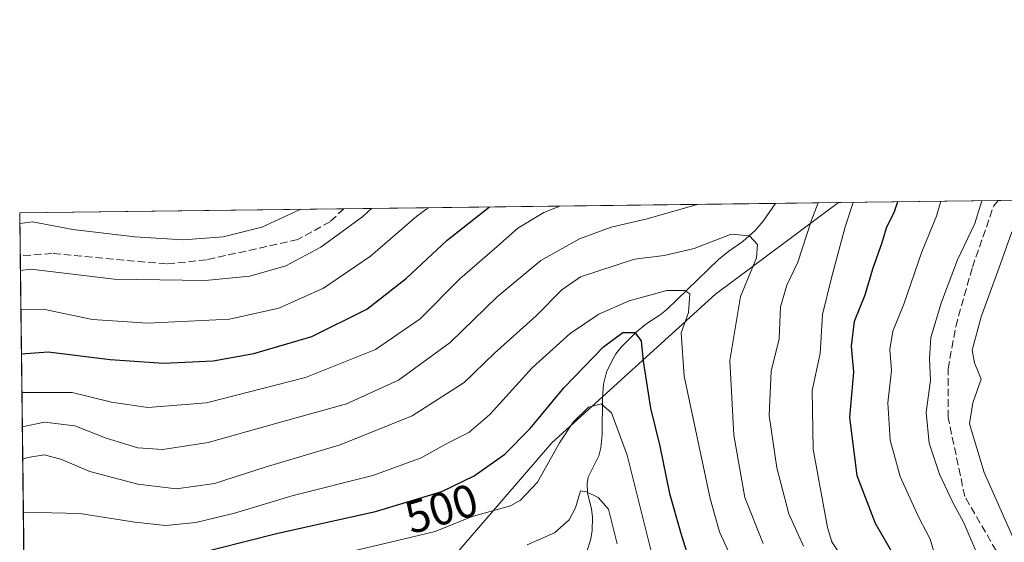
# Model space of a CAD drawing. Units: metres. Extents: x 583121 to 586543, y 4765952 to 4768307.
# Drawn here: x 583121 to 583335, y 4768194 to 4768307 of the extents above; entities that cross this region are included whole.
import ezdxf
from ezdxf.enums import TextEntityAlignment as Align

# ---------------------------------------------------------------- set-up
doc = ezdxf.new("R2010")
doc.units = ezdxf.units.M
doc.header["$MEASUREMENT"] = 0
doc.linetypes.add('DGN Style 3', pattern=[2.307223458686699, 1.648016756204785, -0.6592067024819142])
for name, color, linetype, lineweight in [('Arbolado forestal CxS', 92, 'Continuous', 0), ('Comarca CxS', 21, 'Continuous', 0), ('Comunidad Autónoma CxS', 142, 'Continuous', 0), ('Corriente artificial lineal', 4, 'DGN Style 3', 13), ('Corriente natural lineal', 142, 'Continuous', 13), ('Curva de nivel maestra', 30, 'Continuous', 30), ('Curva de nivel normal', 30, 'Continuous', 0), ('Entidad de ámbito territorial CxS', 92, 'Continuous', 0), ('Municipio CxS', 4, 'Continuous', 0), ('Provincia CxS', 1, 'Continuous', 0), ('Rótulo de curva de nivel directora', 7, 'Continuous', 0)]:
    doc.layers.add(name, color=color, linetype=linetype, lineweight=lineweight)
doc.styles.add('Style-Arial', font='txt')

msp = doc.modelspace()

# ---------------------------------------------------------------- linework, layer by layer
at = {"layer": 'Arbolado forestal CxS', "color": 92, "linetype": 'Continuous', "lineweight": 0, "extrusion": (-0.5043533108942196, -0.006250735591853655, 0.8634747628591118), "elevation": -323549.4557328474, "flags": 128}
msp.add_lwpolyline([(-4760672.744186305, 554949.4812054085), (-4760672.744186305, 555087.135636809)], dxfattribs=at)
at = {"layer": 'Arbolado forestal CxS', "color": 92, "linetype": 'Continuous', "lineweight": 0, "extrusion": (0.2653625633036803, 0.003288903631596935, 0.9641430874666905), "elevation": 170959.1209025944, "flags": 128}
msp.add_lwpolyline([(4760672.464787888, -619068.4644984456), (4760672.464787888, -619165.9899822761)], dxfattribs=at)
at = {"layer": 'Arbolado forestal CxS', "color": 92, "linetype": 'Continuous', "lineweight": 0, "extrusion": (-0.2347240262756942, -0.002909434664944852, 0.9720576971964461), "elevation": -150285.4953286827, "flags": 128}
msp.add_lwpolyline([(-4760671.739535652, 624511.5847128081), (-4760671.739535652, 624525.7117083815)], dxfattribs=at)
at = {"layer": 'Arbolado forestal CxS', "color": 92, "linetype": 'Continuous', "lineweight": 0, "extrusion": (-0.4805314418576854, -0.005955715098379019, 0.8769572753810992), "elevation": -308239.3921872834, "flags": 128}
msp.add_lwpolyline([(-4760672.453619048, 563559.9105341708), (-4760672.453619048, 563599.5215490804)], dxfattribs=at)
at = {"layer": 'Arbolado forestal CxS', "color": 92, "linetype": 'Continuous', "lineweight": 0, "extrusion": (0.05075301008911012, 0.0006290188518453868, 0.9987110374388473), "elevation": 33136.20955705442, "flags": 128}
msp.add_lwpolyline([(4760672.641406136, -641313.0779891055), (4760672.641406136, -641383.7343814978)], dxfattribs=at)
at = {"layer": 'Arbolado forestal CxS', "color": 92, "linetype": 'Continuous', "lineweight": 0, "extrusion": (0.006259374982908496, -0.513876081387462, 0.8578415898070518), "elevation": -2446182.195318205, "flags": 128}
msp.add_lwpolyline([(641154.379640014, 4084288.036008851), (641154.379640014, 4084298.985112768)], dxfattribs=at)
at = {"layer": 'Arbolado forestal CxS', "color": 92, "linetype": 'Continuous', "lineweight": 0, "extrusion": (0.005998546920769786, -0.4922642425259441, 0.8704251449522801), "elevation": -2343276.756471742, "flags": 128}
msp.add_lwpolyline([(641177.7752796338, 4144108.161763482), (641177.7752796339, 4144181.479541542)], dxfattribs=at)
at = {"layer": 'Arbolado forestal CxS', "color": 92, "linetype": 'Continuous', "lineweight": 0}
for points in [[(583128.4710999997, 4767659.5459, 556.4216000000015), (583122.6891000001, 4768134.0681, 467.1540999999997), (583130.7361000003, 4768135.286699999, 468.8291999999929), (583175.5553000001, 4768155.7645, 475.7850000000035), (583188.3602999998, 4768167.2841, 479.8168000000006), (583211.4473000001, 4768185.569499999, 490.3389000000025), (583236.9836999997, 4768215.203500001, 498.1756000000024), (583272.6309000002, 4768247.545499999, 505.891499999998), (583299.4024999999, 4768267.51, 516.2777999999962), (583682.2421000004, 4768272.254899999, 708.7753999999986)], [(583299.4025999998, 4768267.5101, 516.2777999999962), (583272.6309000002, 4768247.545499999, 505.891499999998), (583236.9836999997, 4768215.203500001, 498.1756000000024), (583211.4473000001, 4768185.569499999, 490.3389000000025), (583188.3602999998, 4768167.2841, 479.8168000000006), (583175.5553000001, 4768155.7645, 475.7850000000035), (583130.7361000003, 4768135.286699999, 468.8291999999929), (583122.6891000001, 4768134.0681, 467.1540999999997)], [(583299.4025999998, 4768267.5101, 516.2777999999962), (583272.6309000002, 4768247.545499999, 505.891499999998), (583236.9836999997, 4768215.203500001, 498.1756000000024), (583211.4473000001, 4768185.569499999, 490.3389000000025), (583188.3602999998, 4768167.2841, 479.8168000000006), (583175.5553000001, 4768155.7645, 475.7850000000035), (583130.7361000003, 4768135.286699999, 468.8291999999929), (583122.6891000001, 4768134.0681, 467.1540999999997)]]:
    msp.add_polyline3d(points, dxfattribs=at)
msp.add_polyline3d([(583122.6891000001, 4768134.0681, 467.1540999999997), (583121.0899999999, 4768265.300000001, 542.4293999999937), (583299.4024999999, 4768267.51, 516.2777999999962), (583272.6309000002, 4768247.545499999, 505.891499999998), (583236.9836999997, 4768215.203500001, 498.1756000000024), (583211.4473000001, 4768185.569499999, 490.3389000000025), (583188.3602999998, 4768167.2841, 479.8168000000006), (583175.5553000001, 4768155.7645, 475.7850000000035), (583130.7361000003, 4768135.286699999, 468.8291999999929)], close=True, dxfattribs=at)
at = {"layer": 'Comarca CxS', "color": 21, "linetype": 'Continuous', "lineweight": 0, "flags": 128}
msp.add_lwpolyline([(584353.302652866, 4765966.706679407), (583149.2800006359, 4765951.799982299), (583121.0900006358, 4768265.299982277), (584071.2908300569, 4768277.076704349), (586388.056723094, 4768305.790537448), (586513.8800006629, 4768307.349982277), (586514.9901015903, 4768219.935013005), (586538.473007949, 4766370.772033095), (586543.260000662, 4765993.819982301), (586460.7789080677, 4765992.798804947)], close=True, dxfattribs=at)
at = {"layer": 'Comunidad Autónoma CxS', "color": 142, "linetype": 'Continuous', "lineweight": 0, "flags": 128}
msp.add_lwpolyline([(584353.302652866, 4765966.706679407), (583149.2800006359, 4765951.799982299), (583121.0900006358, 4768265.299982277), (584071.2908300569, 4768277.076704349), (586388.056723094, 4768305.790537448), (586513.8800006629, 4768307.349982277), (586514.9901015903, 4768219.935013005), (586538.473007949, 4766370.772033095), (586543.260000662, 4765993.819982301), (586460.7789080677, 4765992.798804947)], close=True, dxfattribs=at)
at = {"layer": 'Corriente artificial lineal', "color": 4, "linetype": 'DGN Style 3', "lineweight": 13}
for points in [[(583221.0471000001, 4767964.524, 536.4643999999971), (583223.693, 4767974.842800001, 536.3579000000027), (583235.8638000004, 4767986.4845, 535.6459000000032), (583262.0576, 4768012.1491, 535.4909000000043), (583270.5242999997, 4768027.494999999, 536.2311000000045), (583284.8119000001, 4768062.1555, 535.6739999999991), (583302.2744000005, 4768091.788899999, 536.6478999999963), (583310.8152999999, 4768100.522500001, 536.3433999999979), (583328.2035999997, 4768100.6524, 537.0725999999995), (583343.0864000004, 4768098.0066, 536.3019000000058), (583347.7166999998, 4768099.329500001, 536.3447000000015), (583347.3859000001, 4768104.2905, 535.9027999999962), (583347.0552000003, 4768121.1577, 536.5427000000054), (583347.7166999998, 4768137.0327, 536.8073000000004), (583349.7010000005, 4768154.892100001, 535.0871000000043), (583349.0395999998, 4768163.821799999, 536.9214999999967), (583341.7635000005, 4768177.7125, 537.6861000000063), (583326.8806999996, 4768203.509400001, 536.0614999999962), (583323.2427000003, 4768220.707400001, 536.4774999999936), (583323.2427000003, 4768231.2907, 536.1300000000047), (583324.8963000001, 4768240.551100001, 536.1356999999989), (583328.5343000004, 4768253.4496, 535.5488999999943), (583333.1967000002, 4768266.831, 534.9216000000015), (583334.1370000001, 4768267.940500001, 535.3135000000038)], [(583191.6498999996, 4768266.174500001, 538.8430999999982), (583188.7200999996, 4768263.350099999, 538.3929999999964), (583181.6300999997, 4768259.4901, 538.2263999999996), (583161.7600999996, 4768255.030099999, 538.343599999993), (583153.0007999997, 4768254.147299999, 537.693499999994), (583128.1133000003, 4768256.429500001, 537.2152999999962), (583121.2044000002, 4768255.908100001, 536.8025000000052)]]:
    msp.add_polyline3d(points, dxfattribs=at)
at = {"layer": 'Corriente natural lineal', "color": 142, "linetype": 'Continuous', "lineweight": 13}
msp.add_polyline3d([(583285.6712999997, 4768267.3398, 512.9614000000003), (583285.5795999998, 4768267.2345, 512.9438999999984), (583283.0047000004, 4768263.469900001, 511.5564000000013), (583281.2314999999, 4768261.419500001, 510.943299999999), (583278.5373000001, 4768259.004899999, 510.1092000000062), (583275.4660999998, 4768256.955399999, 509.3632999999973), (583273.2684000004, 4768255.123600001, 508.7087999999931), (583262.0044999998, 4768244.240900001, 503.9467000000004), (583260.5214000001, 4768243.0505, 503.3269), (583257.4151, 4768241.0167, 502.3555000000051), (583255.2975000005, 4768239.274900001, 501.5908000000054), (583252.0439999999, 4768235.994200001, 500.1095999999961), (583250.9243999999, 4768234.5759, 499.9141999999993), (583250.1431999998, 4768233.289100001, 499.5543999999937), (583248.8700000001, 4768230.5922, 498.7684000000008), (583248.1836999999, 4768227.9286, 497.7333000000072), (583247.9844000004, 4768225.0067, 496.4851000000053), (583247.9138000002, 4768217.021000001, 493.1922999999952), (583247.6414999999, 4768214.1273, 492.4766999999993), (583247.1763000004, 4768212.3191, 492.1389000000054), (583244.8934000004, 4768207.703000001, 491.9474999999948), (583244.6233999999, 4768206.320499999, 491.6949000000022), (583244.7330999998, 4768204.202600001, 491.2036999999983), (583245.5855999999, 4768200.834000001, 489.9692000000068), (583245.7922999999, 4768198.9553, 489.235799999995), (583245.7496999997, 4768196.0974, 488.3215999999957), (583245.4374000002, 4768194.2522, 487.8369999999995), (583243.5696999999, 4768188.1961, 485.9618999999948)], dxfattribs=at)
at = {"layer": 'Curva de nivel maestra', "color": 30, "linetype": 'Continuous', "lineweight": 30, "flags": 128}
for points, elevation in [([(583312.2198999999, 4768267.6688), (583311.4800000004, 4768265.530099999), (583309.7800000003, 4768261.970100001), (583308.8099999996, 4768258.7401), (583306.7599999999, 4768253.0001), (583305.0800000001, 4768247.370100001), (583302.7999999998, 4768241.590100001), (583302.1399999997, 4768236.220100001), (583302.6200000001, 4768230.5601), (583301.75, 4768220.720100001), (583303.4000000004, 4768208.100099999), (583307.3300000001, 4768197.6801), (583312.54, 4768188.7301)], 525), ([(583121.4642000003, 4768234.5889), (583127.2599999999, 4768235.0101), (583140.7999999998, 4768233.300100001), (583152.4800000004, 4768232.5701), (583163.2000000002, 4768233.020099999), (583172.0899999999, 4768234.670100001), (583184.7100000001, 4768238.370100001), (583196.6799999997, 4768244.2601), (583205.29, 4768251.0701), (583214.1799999997, 4768259.360099999), (583223.3778999997, 4768266.567700001)], 525), ([(583157.2000000002, 4768190.390100001), (583177.3200000003, 4768195.4901), (583198.5800000001, 4768200.2601), (583213.0199999996, 4768204.5601), (583220.0700000003, 4768207.960100001), (583226.7000000002, 4768212.7401), (583232.2199999997, 4768218.3301), (583239.6600000003, 4768227.270099999), (583248.2199999997, 4768236.100099999), (583252.4199999999, 4768239.1801), (583255.0599999996, 4768239.2401), (583256.3799999999, 4768237.380100001), (583256.8200000003, 4768232.9901), (583258.4600000001, 4768222.700099999), (583260.4500000002, 4768214.4901), (583262.6100000005, 4768204.1501), (583264.9800000004, 4768195.700099999), (583267.3200000003, 4768188.2601)], 500)]:
    msp.add_lwpolyline(points, dxfattribs=dict(at, elevation=elevation))
at = {"layer": 'Curva de nivel normal', "color": 30, "linetype": 'Continuous', "lineweight": 0, "flags": 128}
for points, elevation in [([(583121.6584000001, 4768218.6516), (583126.4699999997, 4768219.65), (583133.1299999999, 4768218.9), (583139.9000000004, 4768216.199999999), (583146.79, 4768214.08), (583152.2400000002, 4768213.699999999), (583162.0999999996, 4768215.26), (583176.8499999996, 4768219.380000001), (583192.2199999997, 4768223.710000001), (583203.5599999996, 4768228.800000001), (583214.8499999996, 4768237.02), (583225.0499999998, 4768247.01), (583234.5700000003, 4768254.890000001), (583242.9600000001, 4768259.59), (583249.8600000005, 4768262.16), (583257.7000000002, 4768263.99), (583268.6083000004, 4768267.1283)], 515), ([(583294.9753000002, 4768267.455200001), (583293.5199999996, 4768263.710000001), (583290.54, 4768254.52), (583288.1299999999, 4768249.49), (583286.7800000003, 4768244.82), (583286.4400000004, 4768237.82), (583284.7400000002, 4768230.82), (583284.2999999998, 4768221.16), (583285.9699999997, 4768209.720000001), (583288.5700000003, 4768199.74), (583291.7699999996, 4768192.66)], 515), ([(583302.5445999998, 4768267.549000001), (583300.7999999998, 4768262.220000001), (583297.8200000003, 4768251.130000001), (583295.8600000005, 4768243.140000001), (583295.3700000001, 4768234.65), (583293.6100000005, 4768226.560000001), (583293.8799999999, 4768213.810000001), (583296.9900000002, 4768196.74), (583297.9100000003, 4768193.619999999), (583299.9800000004, 4768190.600000001)], 520), ([(583321.6420999998, 4768267.785700001), (583320.6900000004, 4768264.57), (583317.5, 4768256.800000001), (583313.5700000003, 4768245.369999999), (583311.2199999997, 4768239.52), (583310.5800000001, 4768235.49), (583310.9299999997, 4768230.92), (583310.1500000004, 4768223.859999999), (583310.6399999997, 4768215.76), (583312.8099999996, 4768207.880000001), (583316.8099999996, 4768199.08), (583319.3200000003, 4768194.17), (583321.7599999999, 4768186.15), (583325.3499999996, 4768178.15), (583332.5800000001, 4768166.82), (583338.2699999996, 4768160.24)], 530), ([(583330.6128000002, 4768267.8969), (583329.04, 4768262.980000001), (583325.2800000003, 4768255.060000001), (583321.79, 4768245.810000001), (583319.5099999999, 4768238.09), (583319.1699999999, 4768233.470000001), (583319.4299999997, 4768228.82), (583318.4800000004, 4768221.77), (583319.1299999999, 4768215.09), (583321.3600000005, 4768208.390000001), (583324.25, 4768202.189999999), (583326.6900000004, 4768197.75), (583329.7199999997, 4768190.66), (583332.9100000003, 4768184.930000001), (583336.1500000004, 4768176.49)], 535), ([(583121.1189000001, 4768262.9264), (583123.8899999997, 4768263.289999999), (583132.6299999999, 4768261.680000001), (583146.1699999999, 4768260.039999999), (583156.7199999997, 4768259.41), (583165.4199999999, 4768260.039999999), (583173.8099999996, 4768262.180000001), (583182.3156000003, 4768266.058800001)], 540), ([(583121.2432000004, 4768252.7303), (583123.5199999996, 4768252.99), (583141.6900000004, 4768250.859999999), (583161.4800000004, 4768250.560000001), (583171.2199999997, 4768251.49), (583179.0300000003, 4768253.699999999), (583186.6900000004, 4768257.800000001), (583195.7800000003, 4768264.49), (583197.7192000002, 4768266.249700001)], 535), ([(583121.3457000004, 4768244.3156), (583126.5599999996, 4768244.230000001), (583136.9199999999, 4768242.08), (583148.9199999999, 4768241.279999999), (583166.79, 4768242.109999999), (583177.5300000003, 4768244.529999999), (583187.2699999996, 4768248.869999999), (583197.4800000004, 4768255.83), (583207.5999999996, 4768264.560000001), (583210.0118000006, 4768266.402100001)], 530), ([(583121.5668000003, 4768226.170499999), (583132.54, 4768226.180000001), (583141.0899999999, 4768224.060000001), (583149.0199999996, 4768222.859999999), (583161.75, 4768223.9), (583183.3399999999, 4768229.380000001), (583198.54, 4768235.49), (583208.2599999999, 4768242.16), (583216.9400000004, 4768250.869999999), (583224.5099999999, 4768257.439999999), (583229.5300000003, 4768261.92), (583235.2000000002, 4768265.369999999), (583238.6997999996, 4768266.7576)], 520), ([(583282.9800000004, 4768193.25), (583279, 4768203.27), (583276.5599999996, 4768216.859999999), (583275.7100000001, 4768233.09), (583278.0599999996, 4768247.029999999), (583281.5, 4768255.449999999), (583281.7599999999, 4768258.380000001), (583279.9800000004, 4768260.279999999), (583276.04, 4768260.640000001), (583267.9299999997, 4768257.5), (583261.4199999999, 4768255.960000001), (583254.9299999997, 4768255.16), (583243.2000000002, 4768251.369999999), (583239.1200000001, 4768248.5), (583233.5499999998, 4768242.810000001), (583224.4500000002, 4768234.680000001), (583217.8700000001, 4768228.289999999), (583206.5300000003, 4768221.060000001), (583190.8700000001, 4768214.77), (583174.5300000003, 4768209.869999999), (583163.5300000003, 4768206.300000001), (583155.2599999999, 4768205.130000001), (583146.79, 4768206.210000001), (583136.3399999999, 4768208.930000001), (583130.0700000003, 4768211.609999999), (583126.4400000004, 4768212.539999999), (583122.8399999999, 4768212.02), (583121.7438000003, 4768211.642100001)], 510), ([(583337.1100000005, 4768261.16), (583334.6399999997, 4768254.16), (583330.4199999999, 4768242.65), (583328.5, 4768235.350000001), (583329.0099999999, 4768232.59), (583330.4100000003, 4768229.060000001), (583328.6100000005, 4768223.880000001), (583327.8799999999, 4768219.33), (583331.1200000001, 4768208.730000001), (583342.5800000001, 4768182.850000001)], 540), ([(583121.8844999997, 4768200.096899999), (583134.2000000002, 4768199.82), (583146.1500000004, 4768197.880000001), (583152.9100000003, 4768197.199999999), (583159.4600000001, 4768197.800000001), (583167.8700000001, 4768199.880000001), (583180.6600000003, 4768203.730000001), (583198.0199999996, 4768208.07), (583208.54, 4768211.880000001), (583214.4100000003, 4768215.199999999), (583218.9000000004, 4768217.42), (583223.4699999997, 4768221.32), (583232.7000000002, 4768231.529999999), (583240.9400000004, 4768238.99), (583247.2199999997, 4768243.199999999), (583253.7800000003, 4768246.08), (583262, 4768248.369999999), (583265.9299999997, 4768248.34), (583266.9800000004, 4768247.66), (583266.7199999997, 4768243.58), (583265.1500000004, 4768239.16), (583265.7999999998, 4768229.67), (583271.4100000003, 4768203.039999999), (583273.4900000002, 4768195.83), (583278.6500000004, 4768184.51)], 505), ([(583193.8700000001, 4768191.640000001), (583204.8700000001, 4768194.24), (583211.5700000003, 4768195.880000001), (583219.5999999996, 4768199.17), (583227.9800000004, 4768201.49), (583230.1699999999, 4768202.66), (583233.8399999999, 4768206.58), (583238.6399999997, 4768215.199999999), (583241.5800000001, 4768219.680000001), (583244.9800000004, 4768222.970000001), (583247.6900000004, 4768223.66), (583249.9299999997, 4768221.680000001), (583253.3600000005, 4768212.5), (583259.3600000005, 4768188.42)], 495), ([(583251.1500000004, 4768193.16), (583249.2699999996, 4768200.699999999), (583247.0300000003, 4768203.289999999), (583244.5099999999, 4768204.52), (583243.1799999997, 4768204.76), (583242.1399999997, 4768201.02), (583240.7699999996, 4768198.42), (583237.5499999998, 4768195.600000001), (583231.6200000001, 4768192.99)], 490)]:
    msp.add_lwpolyline(points, dxfattribs=dict(at, elevation=elevation))
at = {"layer": 'Entidad de ámbito territorial CxS', "color": 92, "linetype": 'Continuous', "lineweight": 0, "flags": 128}
msp.add_lwpolyline([(583149.2800006359, 4765951.799982299), (583121.0900006358, 4768265.299982277), (584071.2908300569, 4768277.076704349), (584110.843000001, 4768253.289000001), (584160.2939999988, 4768224.306999999), (584190.6780000011, 4768191.966), (584227.3820000001, 4768153.493000002), (584276.6269999995, 4768101.875), (584285.4889999996, 4768092.754000002), (584364.2319999991, 4768011.716999999), (584462.7919999994, 4767906.571000001)], dxfattribs=at)
at = {"layer": 'Municipio CxS', "color": 4, "linetype": 'Continuous', "lineweight": 0, "flags": 128}
msp.add_lwpolyline([(583149.2800006359, 4765951.799982299), (583121.0900006358, 4768265.299982277), (584071.2908300569, 4768277.076704349), (584110.843000001, 4768253.289000001), (584160.2939999988, 4768224.306999999), (584190.6780000011, 4768191.966), (584227.3820000001, 4768153.493000002), (584276.6269999995, 4768101.875), (584285.4889999996, 4768092.754000002), (584364.2319999991, 4768011.716999999), (584462.7919999994, 4767906.571000001)], dxfattribs=at)
at = {"layer": 'Provincia CxS', "color": 1, "linetype": 'Continuous', "lineweight": 0, "flags": 128}
msp.add_lwpolyline([(584353.302652866, 4765966.706679407), (583149.2800006359, 4765951.799982299), (583121.0900006358, 4768265.299982277), (584071.2908300569, 4768277.076704349), (586388.056723094, 4768305.790537448), (586513.8800006629, 4768307.349982277), (586514.9901015903, 4768219.935013005), (586538.473007949, 4766370.772033095), (586543.260000662, 4765993.819982301), (586460.7789080677, 4765992.798804947)], close=True, dxfattribs=at)

# ---------------------------------------------------------------- texts
at = {"layer": 'Rótulo de curva de nivel directora', "color": 7, "linetype": 'Continuous', "lineweight": 0, "style": 'Style-Arial'}
msp.add_text('500', height=7.000000000000002, rotation=16.58280526016013, dxfattribs=at).set_placement((583212.9175611265, 4768200.848728259), align=Align.MIDDLE_CENTER)

doc.saveas('drawing.dxf')
